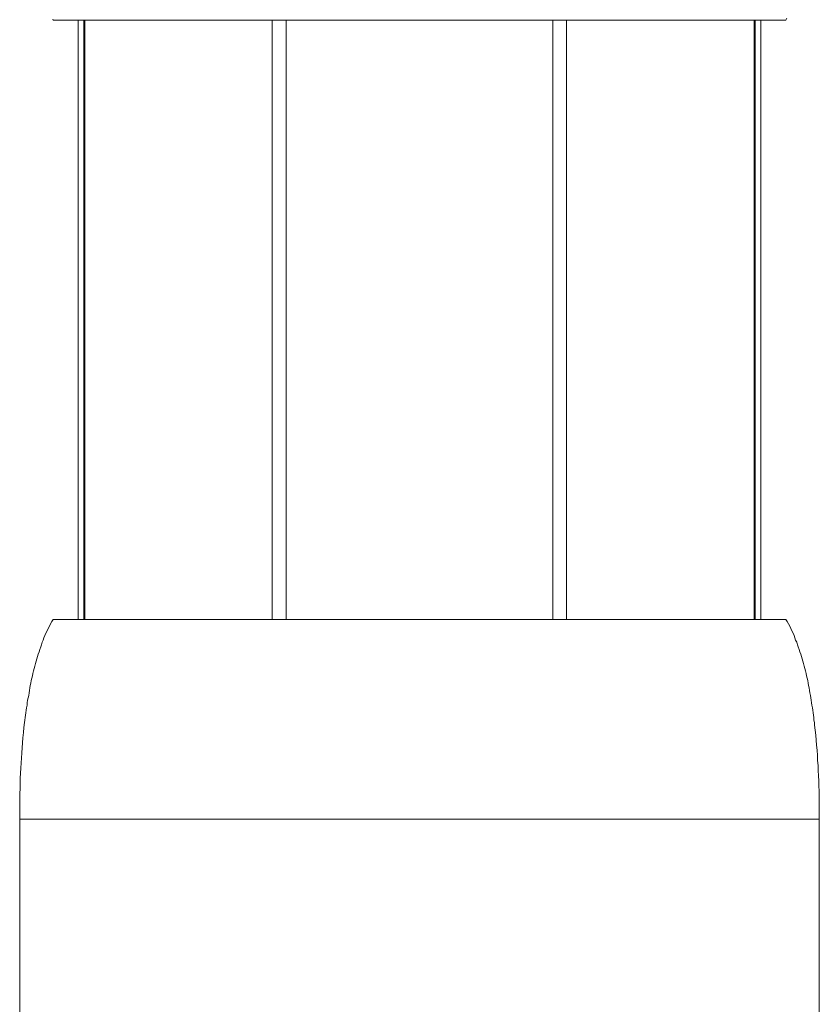
# Model space of a CAD drawing. Extents: x 2375 to 3163, y 341 to 1476.
# Drawn here: x 2814 to 2826, y 964 to 978 of the extents above; entities that cross this region are included whole.
import ezdxf

# ---------------------------------------------------------------- set-up
doc = ezdxf.new("R2010")
doc.units = 0
doc.header["$LTSCALE"] = 10
doc.header["$MEASUREMENT"] = 0
doc.layers.add('レイヤー 1', color=7, linetype='CONTINUOUS')

# ---------------------------------------------------------------- blocks, each defined once
blk = doc.blocks.new('block 2548')
at = {"layer": 'レイヤー 1', "color": 7, "lineweight": 18}
blk.add_lwpolyline([(35.5658, 34.5917), (35.5658, 35.6056)], dxfattribs=at)
blk = doc.blocks.new('block 2549')
at = {"layer": 'レイヤー 1', "color": 7, "lineweight": 18}
blk.add_lwpolyline([(35.5751, 34.5917), (35.5751, 35.6056)], dxfattribs=at)
blk = doc.blocks.new('block 2550')
at = {"layer": 'レイヤー 1', "color": 7, "lineweight": 18}
blk.add_lwpolyline([(35.5772, 35.6056), (35.5772, 34.5917)], dxfattribs=at)
blk = doc.blocks.new('block 2601')
at = {"layer": 'レイヤー 1', "color": 7, "lineweight": 18}
blk.add_lwpolyline([(35.4669, 34.2625), (35.4669, 33.9158)], dxfattribs=at)
blk = doc.blocks.new('block 2822')
at = {"layer": 'レイヤー 1', "color": 7, "lineweight": 18}
blk.add_lwpolyline([(35.4669, 34.2711), (35.4669, 34.2625)], dxfattribs=at)
blk = doc.blocks.new('block 2973')
at = {"layer": 'レイヤー 1', "color": 7, "lineweight": 18}
blk.add_lwpolyline([(35.4669, 34.2798), (35.4669, 34.2711)], dxfattribs=at)
blk = doc.blocks.new('block 2975')
at = {"layer": 'レイヤー 1', "color": 7, "lineweight": 18}
blk.add_lwpolyline([(35.4669, 34.2885), (35.4669, 34.2798)], dxfattribs=at)
blk = doc.blocks.new('block 2977')
at = {"layer": 'レイヤー 1', "color": 7, "lineweight": 18}
blk.add_lwpolyline([(35.4673, 34.2973), (35.4669, 34.2885)], dxfattribs=at)
blk = doc.blocks.new('block 2979')
at = {"layer": 'レイヤー 1', "color": 7, "lineweight": 18}
blk.add_lwpolyline([(35.4676, 34.3059), (35.4673, 34.2973)], dxfattribs=at)
blk = doc.blocks.new('block 2981')
at = {"layer": 'レイヤー 1', "color": 7, "lineweight": 18}
blk.add_lwpolyline([(35.4676, 34.3146), (35.4676, 34.3059)], dxfattribs=at)
blk = doc.blocks.new('block 2983')
at = {"layer": 'レイヤー 1', "color": 7, "lineweight": 18}
blk.add_lwpolyline([(35.468, 34.3232), (35.4676, 34.3146)], dxfattribs=at)
blk = doc.blocks.new('block 2985')
at = {"layer": 'レイヤー 1', "color": 7, "lineweight": 18}
blk.add_lwpolyline([(35.4683, 34.3319), (35.468, 34.3232)], dxfattribs=at)
blk = doc.blocks.new('block 2987')
at = {"layer": 'レイヤー 1', "color": 7, "lineweight": 18}
blk.add_lwpolyline([(35.4687, 34.3404), (35.4683, 34.3319)], dxfattribs=at)
blk = doc.blocks.new('block 2989')
at = {"layer": 'レイヤー 1', "color": 7, "lineweight": 18}
blk.add_lwpolyline([(35.4693, 34.349), (35.4687, 34.3404)], dxfattribs=at)
blk = doc.blocks.new('block 2991')
at = {"layer": 'レイヤー 1', "color": 7, "lineweight": 18}
blk.add_lwpolyline([(35.4697, 34.3574), (35.4693, 34.349)], dxfattribs=at)
blk = doc.blocks.new('block 2993')
at = {"layer": 'レイヤー 1', "color": 7, "lineweight": 18}
blk.add_lwpolyline([(35.4704, 34.3662), (35.4697, 34.3574)], dxfattribs=at)
blk = doc.blocks.new('block 2995')
at = {"layer": 'レイヤー 1', "color": 7, "lineweight": 18}
blk.add_lwpolyline([(35.4711, 34.3747), (35.4704, 34.3662)], dxfattribs=at)
blk = doc.blocks.new('block 2997')
at = {"layer": 'レイヤー 1', "color": 7, "lineweight": 18}
blk.add_lwpolyline([(35.4718, 34.3833), (35.4711, 34.3747)], dxfattribs=at)
blk = doc.blocks.new('block 3000')
at = {"layer": 'レイヤー 1', "color": 7, "lineweight": 18}
blk.add_lwpolyline([(35.4724, 34.3917), (35.4718, 34.3833)], dxfattribs=at)
blk = doc.blocks.new('block 3002')
at = {"layer": 'レイヤー 1', "color": 7, "lineweight": 18}
blk.add_lwpolyline([(35.4735, 34.4003), (35.4724, 34.3917)], dxfattribs=at)
blk = doc.blocks.new('block 3005')
at = {"layer": 'レイヤー 1', "color": 7, "lineweight": 18}
blk.add_lwpolyline([(35.4742, 34.4088), (35.4735, 34.4003)], dxfattribs=at)
blk = doc.blocks.new('block 3179')
at = {"layer": 'レイヤー 1', "color": 7, "lineweight": 18}
blk.add_lwpolyline([(35.5227, 35.6068), (35.5234, 35.6056)], dxfattribs=at)
blk = doc.blocks.new('block 3440')
at = {"layer": 'レイヤー 1', "color": 7, "lineweight": 18}
blk.add_lwpolyline([(36.8109, 34.4129), (36.8119, 34.4045)], dxfattribs=at)
blk = doc.blocks.new('block 3443')
at = {"layer": 'レイヤー 1', "color": 7, "lineweight": 18}
blk.add_lwpolyline([(36.8119, 34.4045), (36.8129, 34.396)], dxfattribs=at)
blk = doc.blocks.new('block 3445')
at = {"layer": 'レイヤー 1', "color": 7, "lineweight": 18}
blk.add_lwpolyline([(36.8129, 34.396), (36.8136, 34.3876)], dxfattribs=at)
blk = doc.blocks.new('block 3448')
at = {"layer": 'レイヤー 1', "color": 7, "lineweight": 18}
blk.add_lwpolyline([(36.8136, 34.3876), (36.8143, 34.379)], dxfattribs=at)
blk = doc.blocks.new('block 3450')
at = {"layer": 'レイヤー 1', "color": 7, "lineweight": 18}
blk.add_lwpolyline([(36.8143, 34.379), (36.815, 34.3704)], dxfattribs=at)
blk = doc.blocks.new('block 3452')
at = {"layer": 'レイヤー 1', "color": 7, "lineweight": 18}
blk.add_lwpolyline([(36.815, 34.3704), (36.8157, 34.3619)], dxfattribs=at)
blk = doc.blocks.new('block 3454')
at = {"layer": 'レイヤー 1', "color": 7, "lineweight": 18}
blk.add_lwpolyline([(36.8157, 34.3619), (36.816, 34.3533)], dxfattribs=at)
blk = doc.blocks.new('block 3456')
at = {"layer": 'レイヤー 1', "color": 7, "lineweight": 18}
blk.add_lwpolyline([(36.816, 34.3533), (36.8167, 34.3449)], dxfattribs=at)
blk = doc.blocks.new('block 3458')
at = {"layer": 'レイヤー 1', "color": 7, "lineweight": 18}
blk.add_lwpolyline([(36.8167, 34.3449), (36.8171, 34.3361)], dxfattribs=at)
blk = doc.blocks.new('block 3460')
at = {"layer": 'レイヤー 1', "color": 7, "lineweight": 18}
blk.add_lwpolyline([(36.8171, 34.3361), (36.8174, 34.3275)], dxfattribs=at)
blk = doc.blocks.new('block 3462')
at = {"layer": 'レイヤー 1', "color": 7, "lineweight": 18}
blk.add_lwpolyline([(36.8174, 34.3275), (36.8178, 34.3189)], dxfattribs=at)
blk = doc.blocks.new('block 3464')
at = {"layer": 'レイヤー 1', "color": 7, "lineweight": 18}
blk.add_lwpolyline([(36.8178, 34.3189), (36.8181, 34.3102)], dxfattribs=at)
blk = doc.blocks.new('block 3466')
at = {"layer": 'レイヤー 1', "color": 7, "lineweight": 18}
blk.add_lwpolyline([(36.8181, 34.3102), (36.8184, 34.3015)], dxfattribs=at)
blk = doc.blocks.new('block 3468')
at = {"layer": 'レイヤー 1', "color": 7, "lineweight": 18}
blk.add_lwpolyline([(36.8184, 34.3015), (36.8184, 34.2928)], dxfattribs=at)
blk = doc.blocks.new('block 3469')
at = {"layer": 'レイヤー 1', "color": 7, "lineweight": 18}
blk.add_lwpolyline([(36.8184, 34.2928), (36.8188, 34.2842)], dxfattribs=at)
blk = doc.blocks.new('block 3471')
at = {"layer": 'レイヤー 1', "color": 7, "lineweight": 18}
blk.add_lwpolyline([(36.8188, 34.2842), (36.8188, 34.2756)], dxfattribs=at)
blk = doc.blocks.new('block 3833')
at = {"layer": 'レイヤー 1', "color": 7, "lineweight": 18}
blk.add_lwpolyline([(36.8188, 34.2756), (36.8188, 34.2668)], dxfattribs=at)
blk = doc.blocks.new('block 3835')
at = {"layer": 'レイヤー 1', "color": 7, "lineweight": 18}
blk.add_lwpolyline([(36.8188, 34.2668), (36.8188, 34.2539)], dxfattribs=at)
blk = doc.blocks.new('block 3838')
at = {"layer": 'レイヤー 1', "color": 7, "lineweight": 18}
blk.add_lwpolyline([(35.8938, 34.5917), (35.8938, 35.6056)], dxfattribs=at)
blk = doc.blocks.new('block 3839')
at = {"layer": 'レイヤー 1', "color": 7, "lineweight": 18}
blk.add_lwpolyline([(35.9176, 34.5917), (35.9176, 35.6056)], dxfattribs=at)
blk = doc.blocks.new('block 3850')
at = {"layer": 'レイヤー 1', "color": 7, "lineweight": 18}
blk.add_lwpolyline([(36.3682, 34.5917), (36.3682, 35.6056)], dxfattribs=at)
blk = doc.blocks.new('block 3851')
at = {"layer": 'レイヤー 1', "color": 7, "lineweight": 18}
blk.add_lwpolyline([(36.3916, 34.5917), (36.3916, 35.6056)], dxfattribs=at)
blk = doc.blocks.new('block 3866')
at = {"layer": 'レイヤー 1', "color": 7, "lineweight": 18}
blk.add_lwpolyline([(36.7086, 34.5917), (36.7086, 35.6056)], dxfattribs=at)
blk = doc.blocks.new('block 3867')
at = {"layer": 'レイヤー 1', "color": 7, "lineweight": 18}
blk.add_lwpolyline([(36.7103, 34.5917), (36.7103, 35.6056)], dxfattribs=at)
blk = doc.blocks.new('block 3868')
at = {"layer": 'レイヤー 1', "color": 7, "lineweight": 18}
blk.add_lwpolyline([(36.7199, 34.5917), (36.7199, 35.6056)], dxfattribs=at)
blk = doc.blocks.new('block 3871')
at = {"layer": 'レイヤー 1', "color": 7, "lineweight": 18}
blk.add_lwpolyline([(36.8188, 33.9158), (36.8188, 34.2539)], dxfattribs=at)
blk = doc.blocks.new('block 4257')
at = {"layer": 'レイヤー 1', "color": 7, "lineweight": 18}
blk.add_lwpolyline([(36.7623, 34.5917), (36.7647, 34.5881)], dxfattribs=at)
blk = doc.blocks.new('block 4258')
at = {"layer": 'レイヤー 1', "color": 7, "lineweight": 18}
blk.add_lwpolyline([(36.7647, 34.5881), (36.7668, 34.5841)], dxfattribs=at)
blk = doc.blocks.new('block 4259')
at = {"layer": 'レイヤー 1', "color": 7, "lineweight": 18}
blk.add_lwpolyline([(36.7668, 34.5841), (36.7688, 34.5803)], dxfattribs=at)
blk = doc.blocks.new('block 4260')
at = {"layer": 'レイヤー 1', "color": 7, "lineweight": 18}
blk.add_lwpolyline([(36.7688, 34.5803), (36.7706, 34.5766)], dxfattribs=at)
blk = doc.blocks.new('block 4261')
at = {"layer": 'レイヤー 1', "color": 7, "lineweight": 18}
blk.add_lwpolyline([(36.7706, 34.5766), (36.7723, 34.5726)], dxfattribs=at)
blk = doc.blocks.new('block 4262')
at = {"layer": 'レイヤー 1', "color": 7, "lineweight": 18}
blk.add_lwpolyline([(36.7723, 34.5726), (36.7744, 34.5686)], dxfattribs=at)
blk = doc.blocks.new('block 4263')
at = {"layer": 'レイヤー 1', "color": 7, "lineweight": 18}
blk.add_lwpolyline([(36.7744, 34.5686), (36.7761, 34.5648)], dxfattribs=at)
blk = doc.blocks.new('block 4264')
at = {"layer": 'レイヤー 1', "color": 7, "lineweight": 18}
blk.add_lwpolyline([(36.7761, 34.5648), (36.7775, 34.5609)], dxfattribs=at)
blk = doc.blocks.new('block 4265')
at = {"layer": 'レイヤー 1', "color": 7, "lineweight": 18}
blk.add_lwpolyline([(36.7775, 34.5609), (36.7788, 34.5569)], dxfattribs=at)
blk = doc.blocks.new('block 4266')
at = {"layer": 'レイヤー 1', "color": 7, "lineweight": 18}
blk.add_lwpolyline([(36.7788, 34.5569), (36.7806, 34.5531)], dxfattribs=at)
blk = doc.blocks.new('block 4267')
at = {"layer": 'レイヤー 1', "color": 7, "lineweight": 18}
blk.add_lwpolyline([(36.7806, 34.5531), (36.7819, 34.549)], dxfattribs=at)
blk = doc.blocks.new('block 4268')
at = {"layer": 'レイヤー 1', "color": 7, "lineweight": 18}
blk.add_lwpolyline([(36.7819, 34.549), (36.7833, 34.5452)], dxfattribs=at)
blk = doc.blocks.new('block 4269')
at = {"layer": 'レイヤー 1', "color": 7, "lineweight": 18}
blk.add_lwpolyline([(36.7833, 34.5452), (36.7847, 34.5411)], dxfattribs=at)
blk = doc.blocks.new('block 4270')
at = {"layer": 'レイヤー 1', "color": 7, "lineweight": 18}
blk.add_lwpolyline([(36.7847, 34.5411), (36.7861, 34.5371)], dxfattribs=at)
blk = doc.blocks.new('block 4271')
at = {"layer": 'レイヤー 1', "color": 7, "lineweight": 18}
blk.add_lwpolyline([(36.7861, 34.5371), (36.7874, 34.5331)], dxfattribs=at)
blk = doc.blocks.new('block 4272')
at = {"layer": 'レイヤー 1', "color": 7, "lineweight": 18}
blk.add_lwpolyline([(36.7874, 34.5331), (36.7888, 34.529)], dxfattribs=at)
blk = doc.blocks.new('block 4273')
at = {"layer": 'レイヤー 1', "color": 7, "lineweight": 18}
blk.add_lwpolyline([(36.7888, 34.529), (36.7899, 34.5249)], dxfattribs=at)
blk = doc.blocks.new('block 4274')
at = {"layer": 'レイヤー 1', "color": 7, "lineweight": 18}
blk.add_lwpolyline([(36.7899, 34.5249), (36.7912, 34.5211)], dxfattribs=at)
blk = doc.blocks.new('block 4275')
at = {"layer": 'レイヤー 1', "color": 7, "lineweight": 18}
blk.add_lwpolyline([(36.7912, 34.5211), (36.7923, 34.517)], dxfattribs=at)
blk = doc.blocks.new('block 4276')
at = {"layer": 'レイヤー 1', "color": 7, "lineweight": 18}
blk.add_lwpolyline([(36.7923, 34.517), (36.7933, 34.5128)], dxfattribs=at)
blk = doc.blocks.new('block 4277')
at = {"layer": 'レイヤー 1', "color": 7, "lineweight": 18}
blk.add_lwpolyline([(36.7933, 34.5128), (36.7943, 34.5089)], dxfattribs=at)
blk = doc.blocks.new('block 4278')
at = {"layer": 'レイヤー 1', "color": 7, "lineweight": 18}
blk.add_lwpolyline([(36.7943, 34.5089), (36.7954, 34.5047)], dxfattribs=at)
blk = doc.blocks.new('block 4279')
at = {"layer": 'レイヤー 1', "color": 7, "lineweight": 18}
blk.add_lwpolyline([(36.7954, 34.5047), (36.7964, 34.5006)], dxfattribs=at)
blk = doc.blocks.new('block 4280')
at = {"layer": 'レイヤー 1', "color": 7, "lineweight": 18}
blk.add_lwpolyline([(36.7964, 34.5006), (36.7974, 34.4965)], dxfattribs=at)
blk = doc.blocks.new('block 4281')
at = {"layer": 'レイヤー 1', "color": 7, "lineweight": 18}
blk.add_lwpolyline([(36.7974, 34.4965), (36.7985, 34.4923)], dxfattribs=at)
blk = doc.blocks.new('block 4282')
at = {"layer": 'レイヤー 1', "color": 7, "lineweight": 18}
blk.add_lwpolyline([(36.7985, 34.4923), (36.7992, 34.4884)], dxfattribs=at)
blk = doc.blocks.new('block 4283')
at = {"layer": 'レイヤー 1', "color": 7, "lineweight": 18}
blk.add_lwpolyline([(36.7992, 34.4884), (36.7998, 34.4842)], dxfattribs=at)
blk = doc.blocks.new('block 4284')
at = {"layer": 'レイヤー 1', "color": 7, "lineweight": 18}
blk.add_lwpolyline([(36.7998, 34.4842), (36.8005, 34.4799)], dxfattribs=at)
blk = doc.blocks.new('block 4285')
at = {"layer": 'レイヤー 1', "color": 7, "lineweight": 18}
blk.add_lwpolyline([(36.8005, 34.4799), (36.8016, 34.476)], dxfattribs=at)
blk = doc.blocks.new('block 4286')
at = {"layer": 'レイヤー 1', "color": 7, "lineweight": 18}
blk.add_lwpolyline([(36.8016, 34.476), (36.8023, 34.4716)], dxfattribs=at)
blk = doc.blocks.new('block 4287')
at = {"layer": 'レイヤー 1', "color": 7, "lineweight": 18}
blk.add_lwpolyline([(36.8023, 34.4716), (36.8029, 34.4675)], dxfattribs=at)
blk = doc.blocks.new('block 4288')
at = {"layer": 'レイヤー 1', "color": 7, "lineweight": 18}
blk.add_lwpolyline([(36.8029, 34.4675), (36.804, 34.4634)], dxfattribs=at)
blk = doc.blocks.new('block 4369')
at = {"layer": 'レイヤー 1', "color": 7, "lineweight": 18}
blk.add_lwpolyline([(36.804, 34.4634), (36.8047, 34.4592)], dxfattribs=at)
blk = doc.blocks.new('block 4370')
at = {"layer": 'レイヤー 1', "color": 7, "lineweight": 18}
blk.add_lwpolyline([(36.8047, 34.4592), (36.805, 34.4551)], dxfattribs=at)
blk = doc.blocks.new('block 4373')
at = {"layer": 'レイヤー 1', "color": 7, "lineweight": 18}
blk.add_lwpolyline([(36.805, 34.4551), (36.8057, 34.4508)], dxfattribs=at)
blk = doc.blocks.new('block 4374')
at = {"layer": 'レイヤー 1', "color": 7, "lineweight": 18}
blk.add_lwpolyline([(36.8057, 34.4508), (36.8064, 34.4467)], dxfattribs=at)
blk = doc.blocks.new('block 4375')
at = {"layer": 'レイヤー 1', "color": 7, "lineweight": 18}
blk.add_lwpolyline([(36.8064, 34.4467), (36.8071, 34.4425)], dxfattribs=at)
blk = doc.blocks.new('block 4376')
at = {"layer": 'レイヤー 1', "color": 7, "lineweight": 18}
blk.add_lwpolyline([(36.8071, 34.4425), (36.8078, 34.4382)], dxfattribs=at)
blk = doc.blocks.new('block 4377')
at = {"layer": 'レイヤー 1', "color": 7, "lineweight": 18}
blk.add_lwpolyline([(36.8078, 34.4382), (36.8085, 34.4339)], dxfattribs=at)
blk = doc.blocks.new('block 4378')
at = {"layer": 'レイヤー 1', "color": 7, "lineweight": 18}
blk.add_lwpolyline([(36.8085, 34.4339), (36.8091, 34.43)], dxfattribs=at)
blk = doc.blocks.new('block 4379')
at = {"layer": 'レイヤー 1', "color": 7, "lineweight": 18}
blk.add_lwpolyline([(36.8091, 34.43), (36.8095, 34.4257)], dxfattribs=at)
blk = doc.blocks.new('block 4380')
at = {"layer": 'レイヤー 1', "color": 7, "lineweight": 18}
blk.add_lwpolyline([(36.8095, 34.4257), (36.8098, 34.4215)], dxfattribs=at)
blk = doc.blocks.new('block 4381')
at = {"layer": 'レイヤー 1', "color": 7, "lineweight": 18}
blk.add_lwpolyline([(36.8098, 34.4215), (36.8105, 34.4172)], dxfattribs=at)
blk = doc.blocks.new('block 4382')
at = {"layer": 'レイヤー 1', "color": 7, "lineweight": 18}
blk.add_lwpolyline([(36.8105, 34.4172), (36.8109, 34.4129)], dxfattribs=at)
blk = doc.blocks.new('block 4638')
at = {"layer": 'レイヤー 1', "color": 7, "lineweight": 18}
blk.add_lwpolyline([(35.5234, 34.5917), (35.521, 34.5881)], dxfattribs=at)
blk = doc.blocks.new('block 4639')
at = {"layer": 'レイヤー 1', "color": 7, "lineweight": 18}
blk.add_lwpolyline([(35.521, 34.5881), (35.519, 34.5841)], dxfattribs=at)
blk = doc.blocks.new('block 4640')
at = {"layer": 'レイヤー 1', "color": 7, "lineweight": 18}
blk.add_lwpolyline([(35.519, 34.5841), (35.5172, 34.5803)], dxfattribs=at)
blk = doc.blocks.new('block 4641')
at = {"layer": 'レイヤー 1', "color": 7, "lineweight": 18}
blk.add_lwpolyline([(35.5172, 34.5803), (35.5152, 34.5766)], dxfattribs=at)
blk = doc.blocks.new('block 4642')
at = {"layer": 'レイヤー 1', "color": 7, "lineweight": 18}
blk.add_lwpolyline([(35.5152, 34.5766), (35.5131, 34.5726)], dxfattribs=at)
blk = doc.blocks.new('block 4643')
at = {"layer": 'レイヤー 1', "color": 7, "lineweight": 18}
blk.add_lwpolyline([(35.5131, 34.5726), (35.5114, 34.5686)], dxfattribs=at)
blk = doc.blocks.new('block 4644')
at = {"layer": 'レイヤー 1', "color": 7, "lineweight": 18}
blk.add_lwpolyline([(35.5114, 34.5686), (35.5097, 34.5648)], dxfattribs=at)
blk = doc.blocks.new('block 4645')
at = {"layer": 'レイヤー 1', "color": 7, "lineweight": 18}
blk.add_lwpolyline([(35.5097, 34.5648), (35.5079, 34.5609)], dxfattribs=at)
blk = doc.blocks.new('block 4646')
at = {"layer": 'レイヤー 1', "color": 7, "lineweight": 18}
blk.add_lwpolyline([(35.5079, 34.5609), (35.5066, 34.5569)], dxfattribs=at)
blk = doc.blocks.new('block 4647')
at = {"layer": 'レイヤー 1', "color": 7, "lineweight": 18}
blk.add_lwpolyline([(35.5066, 34.5569), (35.5052, 34.5531)], dxfattribs=at)
blk = doc.blocks.new('block 4648')
at = {"layer": 'レイヤー 1', "color": 7, "lineweight": 18}
blk.add_lwpolyline([(35.5052, 34.5531), (35.5038, 34.549)], dxfattribs=at)
blk = doc.blocks.new('block 4649')
at = {"layer": 'レイヤー 1', "color": 7, "lineweight": 18}
blk.add_lwpolyline([(35.5038, 34.549), (35.5024, 34.5452)], dxfattribs=at)
blk = doc.blocks.new('block 4650')
at = {"layer": 'レイヤー 1', "color": 7, "lineweight": 18}
blk.add_lwpolyline([(35.5024, 34.5452), (35.501, 34.5411)], dxfattribs=at)
blk = doc.blocks.new('block 4651')
at = {"layer": 'レイヤー 1', "color": 7, "lineweight": 18}
blk.add_lwpolyline([(35.501, 34.5411), (35.4997, 34.5371)], dxfattribs=at)
blk = doc.blocks.new('block 4652')
at = {"layer": 'レイヤー 1', "color": 7, "lineweight": 18}
blk.add_lwpolyline([(35.4997, 34.5371), (35.4983, 34.5331)], dxfattribs=at)
blk = doc.blocks.new('block 4653')
at = {"layer": 'レイヤー 1', "color": 7, "lineweight": 18}
blk.add_lwpolyline([(35.4983, 34.5331), (35.4969, 34.529)], dxfattribs=at)
blk = doc.blocks.new('block 4654')
at = {"layer": 'レイヤー 1', "color": 7, "lineweight": 18}
blk.add_lwpolyline([(35.4969, 34.529), (35.4959, 34.5249)], dxfattribs=at)
blk = doc.blocks.new('block 4655')
at = {"layer": 'レイヤー 1', "color": 7, "lineweight": 18}
blk.add_lwpolyline([(35.4959, 34.5249), (35.4945, 34.5211)], dxfattribs=at)
blk = doc.blocks.new('block 4656')
at = {"layer": 'レイヤー 1', "color": 7, "lineweight": 18}
blk.add_lwpolyline([(35.4945, 34.5211), (35.4935, 34.517)], dxfattribs=at)
blk = doc.blocks.new('block 4657')
at = {"layer": 'レイヤー 1', "color": 7, "lineweight": 18}
blk.add_lwpolyline([(35.4935, 34.517), (35.4924, 34.5128)], dxfattribs=at)
blk = doc.blocks.new('block 4658')
at = {"layer": 'レイヤー 1', "color": 7, "lineweight": 18}
blk.add_lwpolyline([(35.4924, 34.5128), (35.4914, 34.5089)], dxfattribs=at)
blk = doc.blocks.new('block 4659')
at = {"layer": 'レイヤー 1', "color": 7, "lineweight": 18}
blk.add_lwpolyline([(35.4914, 34.5089), (35.4904, 34.5047)], dxfattribs=at)
blk = doc.blocks.new('block 4660')
at = {"layer": 'レイヤー 1', "color": 7, "lineweight": 18}
blk.add_lwpolyline([(35.4904, 34.5047), (35.4893, 34.5006)], dxfattribs=at)
blk = doc.blocks.new('block 4661')
at = {"layer": 'レイヤー 1', "color": 7, "lineweight": 18}
blk.add_lwpolyline([(35.4893, 34.5006), (35.4883, 34.4965)], dxfattribs=at)
blk = doc.blocks.new('block 4662')
at = {"layer": 'レイヤー 1', "color": 7, "lineweight": 18}
blk.add_lwpolyline([(35.4883, 34.4965), (35.4873, 34.4923)], dxfattribs=at)
blk = doc.blocks.new('block 4663')
at = {"layer": 'レイヤー 1', "color": 7, "lineweight": 18}
blk.add_lwpolyline([(35.4873, 34.4923), (35.4866, 34.4884)], dxfattribs=at)
blk = doc.blocks.new('block 4664')
at = {"layer": 'レイヤー 1', "color": 7, "lineweight": 18}
blk.add_lwpolyline([(35.4866, 34.4884), (35.4855, 34.4842)], dxfattribs=at)
blk = doc.blocks.new('block 4665')
at = {"layer": 'レイヤー 1', "color": 7, "lineweight": 18}
blk.add_lwpolyline([(35.4855, 34.4842), (35.4849, 34.4799)], dxfattribs=at)
blk = doc.blocks.new('block 4666')
at = {"layer": 'レイヤー 1', "color": 7, "lineweight": 18}
blk.add_lwpolyline([(35.4849, 34.4799), (35.4842, 34.476)], dxfattribs=at)
blk = doc.blocks.new('block 4667')
at = {"layer": 'レイヤー 1', "color": 7, "lineweight": 18}
blk.add_lwpolyline([(35.4842, 34.476), (35.4835, 34.4716)], dxfattribs=at)
blk = doc.blocks.new('block 4668')
at = {"layer": 'レイヤー 1', "color": 7, "lineweight": 18}
blk.add_lwpolyline([(35.4835, 34.4716), (35.4828, 34.4675)], dxfattribs=at)
blk = doc.blocks.new('block 4669')
at = {"layer": 'レイヤー 1', "color": 7, "lineweight": 18}
blk.add_lwpolyline([(35.4828, 34.4675), (35.4821, 34.4634)], dxfattribs=at)
blk = doc.blocks.new('block 4670')
at = {"layer": 'レイヤー 1', "color": 7, "lineweight": 18}
blk.add_lwpolyline([(35.4821, 34.4634), (35.4811, 34.4592)], dxfattribs=at)
blk = doc.blocks.new('block 4671')
at = {"layer": 'レイヤー 1', "color": 7, "lineweight": 18}
blk.add_lwpolyline([(35.4811, 34.4592), (35.4804, 34.4551)], dxfattribs=at)
blk = doc.blocks.new('block 4672')
at = {"layer": 'レイヤー 1', "color": 7, "lineweight": 18}
blk.add_lwpolyline([(35.4804, 34.4551), (35.4797, 34.4508)], dxfattribs=at)
blk = doc.blocks.new('block 4673')
at = {"layer": 'レイヤー 1', "color": 7, "lineweight": 18}
blk.add_lwpolyline([(35.4797, 34.4508), (35.4793, 34.4467)], dxfattribs=at)
blk = doc.blocks.new('block 4674')
at = {"layer": 'レイヤー 1', "color": 7, "lineweight": 18}
blk.add_lwpolyline([(35.4793, 34.4467), (35.4787, 34.4425)], dxfattribs=at)
blk = doc.blocks.new('block 4675')
at = {"layer": 'レイヤー 1', "color": 7, "lineweight": 18}
blk.add_lwpolyline([(35.4787, 34.4425), (35.478, 34.4382)], dxfattribs=at)
blk = doc.blocks.new('block 4676')
at = {"layer": 'レイヤー 1', "color": 7, "lineweight": 18}
blk.add_lwpolyline([(35.478, 34.4382), (35.4773, 34.4339)], dxfattribs=at)
blk = doc.blocks.new('block 4677')
at = {"layer": 'レイヤー 1', "color": 7, "lineweight": 18}
blk.add_lwpolyline([(35.4773, 34.4339), (35.4766, 34.43)], dxfattribs=at)
blk = doc.blocks.new('block 4678')
at = {"layer": 'レイヤー 1', "color": 7, "lineweight": 18}
blk.add_lwpolyline([(35.4766, 34.43), (35.4762, 34.4257)], dxfattribs=at)
blk = doc.blocks.new('block 4679')
at = {"layer": 'レイヤー 1', "color": 7, "lineweight": 18}
blk.add_lwpolyline([(35.4762, 34.4257), (35.4755, 34.4215)], dxfattribs=at)
blk = doc.blocks.new('block 4680')
at = {"layer": 'レイヤー 1', "color": 7, "lineweight": 18}
blk.add_lwpolyline([(35.4755, 34.4215), (35.4752, 34.4172)], dxfattribs=at)
blk = doc.blocks.new('block 4681')
at = {"layer": 'レイヤー 1', "color": 7, "lineweight": 18}
blk.add_lwpolyline([(35.4752, 34.4172), (35.4742, 34.4088)], dxfattribs=at)
blk = doc.blocks.new('block 4682')
at = {"layer": 'レイヤー 1', "color": 7, "lineweight": 18}
blk.add_lwpolyline([(36.764, 35.6087), (36.7623, 35.6056)], dxfattribs=at)
blk = doc.blocks.new('block 5727')
at = {"layer": 'レイヤー 1', "color": 7, "lineweight": 18}
blk.add_lwpolyline([(35.4669, 34.2539), (36.8188, 34.2539)], dxfattribs=at)
blk = doc.blocks.new('block 5728')
at = {"layer": 'レイヤー 1', "color": 7, "lineweight": 18}
blk.add_lwpolyline([(35.5234, 34.5917), (36.7623, 34.5917)], dxfattribs=at)
blk = doc.blocks.new('block 6201')
at = {"layer": 'レイヤー 1', "color": 7, "lineweight": 18}
blk.add_lwpolyline([(35.5234, 35.6056), (36.7623, 35.6056)], dxfattribs=at)

msp = doc.modelspace()

# ---------------------------------------------------------------- block references
at = {"layer": 'レイヤー 1', "xscale": 8.77411, "yscale": 8.77411, "zscale": 8.77411}
for name in ['block 3179', 'block 6201', 'block 2548', 'block 2549', 'block 2550', 'block 3838', 'block 3839', 'block 3850', 'block 3851', 'block 3866', 'block 3867', 'block 3868', 'block 4682', 'block 4640', 'block 4639', 'block 4638', 'block 5728', 'block 4257', 'block 4258', 'block 4259', 'block 4645', 'block 4644', 'block 4643', 'block 4642', 'block 4641', 'block 4260', 'block 4261', 'block 4262', 'block 4263', 'block 4264', 'block 4649', 'block 4648', 'block 4647', 'block 4646', 'block 4265', 'block 4266', 'block 4267', 'block 4268', 'block 4653', 'block 4652', 'block 4651', 'block 4650', 'block 4269', 'block 4270', 'block 4271', 'block 4272', 'block 4657', 'block 4656', 'block 4655', 'block 4654', 'block 4273', 'block 4274', 'block 4275', 'block 4276', 'block 4661', 'block 4660', 'block 4659', 'block 4658', 'block 4277', 'block 4278', 'block 4279', 'block 4280', 'block 4665', 'block 4664', 'block 4663', 'block 4662', 'block 4281', 'block 4282', 'block 4283', 'block 4284', 'block 4669', 'block 4668', 'block 4667', 'block 4666', 'block 4285', 'block 4286', 'block 4287', 'block 4288', 'block 4673', 'block 4672', 'block 4671', 'block 4670', 'block 4369', 'block 4370', 'block 4373', 'block 4374', 'block 4677', 'block 4676', 'block 4675', 'block 4674', 'block 4375', 'block 4376', 'block 4377', 'block 4378', 'block 4681', 'block 4680', 'block 4679', 'block 4678', 'block 4379', 'block 4380', 'block 4381', 'block 4382', 'block 3002', 'block 3005', 'block 3440', 'block 3443', 'block 2997', 'block 3000', 'block 3445', 'block 3448', 'block 2993', 'block 2995', 'block 3450', 'block 3452', 'block 2989', 'block 2991', 'block 3454', 'block 3456', 'block 2985', 'block 2987', 'block 3458', 'block 3460', 'block 2983', 'block 2981', 'block 3462', 'block 3464', 'block 2979', 'block 3466', 'block 3468', 'block 2977', 'block 2975', 'block 3469', 'block 3471', 'block 2973', 'block 2822', 'block 3833', 'block 3835', 'block 2601', 'block 5727', 'block 3871']:
    msp.add_blockref(name, (2502.456, 665.95), dxfattribs=at)

doc.saveas('drawing.dxf')
